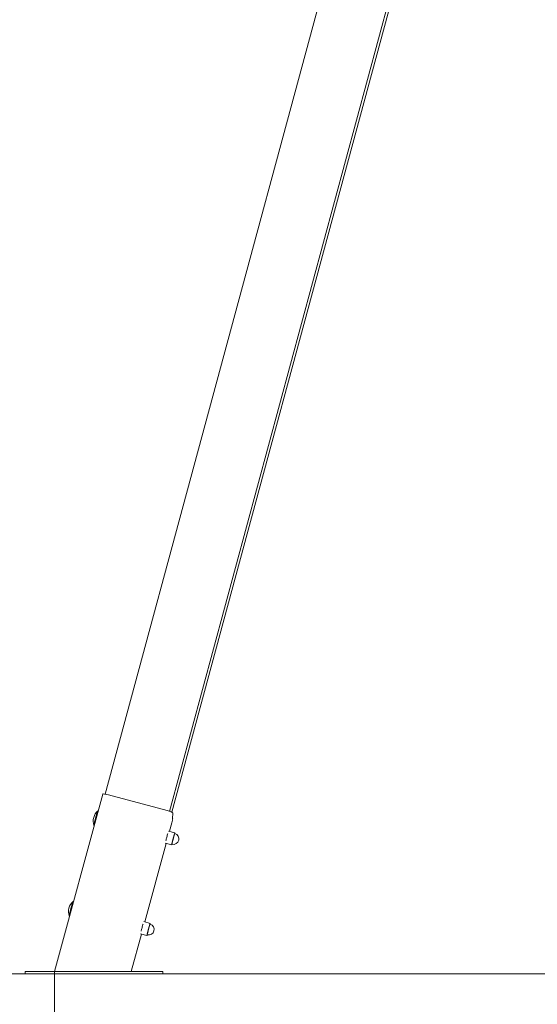
# Model space of a CAD drawing. Units: millimetres. Extents: x 0 to 208, y -39 to 287.
# Drawn here: x 143 to 157, y 187 to 213 of the extents above; entities that cross this region are included whole.
import ezdxf
from ezdxf.enums import TextEntityAlignment as Align
from ezdxf.lldxf.tags import DXFTag

# ---------------------------------------------------------------- set-up
doc = ezdxf.new("R2010")
doc.units = ezdxf.units.MM
for name, color, linetype in [('Default', 7, 'Continuous'), ('DV5_Predeterminado', 7, 'Continuous'), ('JL15_-_SWING_2_S', 7, 'Continuous'), ('Predeterminado', 7, 'Continuous')]:
    doc.layers.add(name, color=color, linetype=linetype)
doc.styles.add('SEACAD_Arial', font='arial.ttf')
tags = doc.linetypes.add('HIDDEN2', pattern=[4.7625, 3.175, -1.5875]).pattern_tags.tags
tags[6:7] = [DXFTag(74, 4), DXFTag(75, 0), DXFTag(340, '0'), DXFTag(46, 0.0), DXFTag(50, 0.0), DXFTag(44, 0.0), DXFTag(45, 0.0)]
tags[4:5] = [DXFTag(74, 4), DXFTag(75, 0), DXFTag(340, '0'), DXFTag(46, 0.0), DXFTag(50, 0.0), DXFTag(44, 0.0), DXFTag(45, 0.0)]
doc.dimstyles.new('ISO', dxfattribs={"dimtxt": 2.4, "dimasz": 2.4, "dimexe": 1.2, "dimexo": 0, "dimgap": 0.6, "dimtad": 1, "dimdec": 0, "dimlfac": 45.454545, "dimrnd": 10, "dimtxsty": 'SEACAD_Arial', "dimblk1": '_SE_FILLED', "dimblk2": '_SE_FILLED', "dimsah": 1, "dimcen": 1.2, "dimadec": 0, "dimazin": 0, "dimtfac": 0.5, "dimtdec": 4, "dimtmove": 0, "dimatfit": 3, "dimfxl": 1, "dimarcsym": 0})

# ---------------------------------------------------------------- blocks, each defined once
blk = doc.blocks.new('SE6')
at = {"layer": 'DV5_Predeterminado', "color": 7, "linetype": 'HIDDEN2', "lineweight": 18}
blk.add_line((30.409, 187.593), (184.325, 187.593), dxfattribs=at)
blk = doc.blocks.new('SE10')
at = {"layer": 'JL15_-_SWING_2_S', "color": 7, "linetype": 'Continuous', "lineweight": 18}
for p, q in [((145.341, 192.449), (155.21, 228.919)), ((147.079, 191.985), (156.855, 228.113)), ((147.141, 191.961), (156.923, 228.113)), ((145.273, 192.451), (143.964, 187.653)), ((147.01, 192.006), (145.427, 192.43)), ((145.148, 191.994), (145.138, 191.996)), ((147.163, 191.781), (147.165, 191.943)), ((147.137, 191.672), (147.075, 191.446)), ((145.034, 191.61), (145.043, 191.608)), ((147.225, 191.406), (147.051, 191.452)), ((146.985, 191.118), (146.407, 188.997)), ((146.963, 191.124), (147.137, 191.077)), ((144.48, 189.545), (144.47, 189.548)), ((144.366, 189.161), (144.375, 189.159)), ((146.557, 188.957), (146.383, 189.004)), ((146.317, 188.669), (146.04, 187.653)), ((146.295, 188.675), (146.469, 188.629)), ((143.273, 187.653), (143.176, 187.653)), ((143.176, 187.653), (143.176, 187.593)), ((146.671, 187.653), (143.273, 187.653)), ((146.774, 187.653), (146.671, 187.653)), ((146.893, 187.653), (146.774, 187.653)), ((146.893, 187.653), (146.893, 187.653)), ((146.893, 187.593), (146.893, 187.653)), ((143.176, 187.593), (143.273, 187.593)), ((143.273, 187.593), (146.671, 187.593)), ((146.671, 187.593), (146.774, 187.593)), ((146.774, 187.593), (146.893, 187.593)), ((146.893, 187.593), (146.893, 187.593))]:
    blk.add_line(p, q, dxfattribs=at)
for centre, radius, start, end in [((145.395, 191.72), 0.38, 132.4053, 197.5773), ((147.181, 191.242), 0.15, 254.9913, 74.9913), ((149.099, 190.756), 1.983, 161.7901, 165.2309), ((150.278, 190.406), 3.212, 164.5561, 167.0278), ((144.727, 189.272), 0.38, 132.4053, 197.5773), ((146.513, 188.793), 0.15, 254.9913, 74.9913), ((149.61, 187.958), 3.212, 164.5561, 167.0278), ((148.431, 188.307), 1.983, 161.7901, 165.2309)]:
    blk.add_arc(centre, radius, start, end, dxfattribs=at)
for centre, major_axis, ratio, start_param, end_param in [((145.427, 192.409), (0.154, -0.042), 0.130144, 1.604802, 3.141593), ((145.086, 191.803), (0.053, 0.198), 0.03371, 0, 3.361581), ((145.086, 191.803), (-0.052, -0.193), 0.03371, 3.141593, 6.283185), ((145.086, 191.803), (0.053, 0.198), 0.03371, 6.063197, 6.283185), ((147.01, 191.984), (-0.154, 0.042), 0.130144, 3.175599, 4.746395), ((147.137, 191.686), (-0.0259, -0.0966), 0.03371, 1.440208, 3.011004), ((147.007, 191.288), (0.0259, 0.0966), 0.03371, 0, 3.141593), ((147.181, 191.242), (-0.044, -0.164), 0.03371, 2.670379, 6.283185), ((147.181, 191.242), (-0.039, -0.145), 0.03371, 3.141593, 6.283185), ((147.181, 191.242), (-0.044, -0.164), 0.03371, 0, 0.482805), ((144.418, 189.354), (0.053, 0.198), 0.03371, 0, 3.361581), ((144.418, 189.354), (-0.052, -0.193), 0.03371, 3.141593, 6.283185), ((144.418, 189.354), (0.053, 0.198), 0.03371, 6.063197, 6.283185), ((146.513, 188.793), (-0.044, -0.164), 0.03371, 2.670379, 6.283185), ((146.339, 188.839), (0.0259, 0.0966), 0.03371, 0, 3.141593), ((146.513, 188.793), (-0.039, -0.145), 0.03371, 3.14159, 6.283185), ((146.513, 188.793), (-0.044, -0.164), 0.03371, 0, 0.482805)]:
    blk.add_ellipse(centre, major_axis=major_axis, ratio=ratio, start_param=start_param, end_param=end_param, dxfattribs=at)
for points, knots in [([(147.181, 191.264), (147.185, 191.279), (147.189, 191.294), (147.194, 191.309), (147.198, 191.323), (147.202, 191.337), (147.205, 191.35), (147.209, 191.362), (147.213, 191.373), (147.216, 191.383), (147.218, 191.39), (147.221, 191.397), (147.222, 191.401), (147.224, 191.405), (147.225, 191.406), (147.225, 191.406), (147.225, 191.404), (147.225, 191.402), (147.225, 191.397), (147.224, 191.393), (147.222, 191.386)], [0, 0, 0, 0.0625, 0.0625, 0.125, 0.125, 0.1875, 0.1875, 0.25, 0.25, 0.3125, 0.3125, 0.375, 0.375, 0.4375, 0.4375, 0.5, 0.5, 0.5625, 0.5625, 0.617802, 0.617802, 0.617802]), ([(147.215, 191.376), (147.217, 191.383), (147.219, 191.385), (147.22, 191.388), (147.22, 191.385), (147.22, 191.383), (147.22, 191.38)], [0, 0, 0, 0.25, 0.25, 0.5, 0.5, 0.6591715, 0.6591715, 0.6591715]), ([(147.149, 191.11), (147.146, 191.1), (147.144, 191.093), (147.141, 191.086), (147.14, 191.082), (147.138, 191.078), (147.137, 191.077), (147.137, 191.077), (147.137, 191.079), (147.137, 191.081), (147.137, 191.086), (147.138, 191.091), (147.14, 191.099), (147.141, 191.107), (147.144, 191.118), (147.146, 191.129), (147.15, 191.143), (147.153, 191.156), (147.157, 191.172), (147.161, 191.187), (147.165, 191.203), (147.169, 191.218), (147.173, 191.234), (147.177, 191.249), (147.181, 191.264)], [0.25, 0.25, 0.25, 0.3125, 0.3125, 0.375, 0.375, 0.4375, 0.4375, 0.5, 0.5, 0.5625, 0.5625, 0.625, 0.625, 0.6875, 0.6875, 0.75, 0.75, 0.8125, 0.8125, 0.875, 0.875, 0.9375, 0.9375, 1, 1, 1]), ([(147.147, 191.107), (147.144, 191.1), (147.143, 191.098), (147.142, 191.095), (147.142, 191.098), (147.142, 191.101), (147.143, 191.108), (147.145, 191.116), (147.147, 191.127)], [0, 0, 0, 0.25, 0.25, 0.5, 0.5, 0.75, 0.75, 1, 1, 1]), ([(146.479, 188.653), (146.477, 188.648), (146.476, 188.644), (146.473, 188.637), (146.471, 188.633), (146.47, 188.629), (146.469, 188.629), (146.468, 188.628), (146.468, 188.63), (146.468, 188.632), (146.469, 188.637), (146.47, 188.642), (146.472, 188.65), (146.473, 188.658), (146.476, 188.669), (146.478, 188.68), (146.482, 188.694), (146.485, 188.708), (146.489, 188.723), (146.493, 188.738), (146.497, 188.754), (146.501, 188.77), (146.505, 188.786), (146.509, 188.801), (146.513, 188.816)], [0.2772323, 0.2772323, 0.2772323, 0.3125, 0.3125, 0.375, 0.375, 0.4375, 0.4375, 0.5, 0.5, 0.5625, 0.5625, 0.625, 0.625, 0.6875, 0.6875, 0.75, 0.75, 0.8125, 0.8125, 0.875, 0.875, 0.9375, 0.9375, 1, 1, 1]), ([(146.513, 188.816), (146.517, 188.831), (146.521, 188.845), (146.525, 188.86), (146.529, 188.874), (146.534, 188.888), (146.537, 188.901), (146.541, 188.914), (146.544, 188.924), (146.548, 188.934), (146.55, 188.941), (146.553, 188.949), (146.554, 188.952), (146.556, 188.956), (146.556, 188.957), (146.557, 188.958), (146.557, 188.955), (146.557, 188.953), (146.556, 188.949), (146.556, 188.944), (146.554, 188.937)], [0, 0, 0, 0.0625, 0.0625, 0.125, 0.125, 0.1875, 0.1875, 0.25, 0.25, 0.3125, 0.3125, 0.375, 0.375, 0.4375, 0.4375, 0.5, 0.5, 0.5625, 0.5625, 0.617802, 0.617802, 0.617802]), ([(146.547, 188.927), (146.549, 188.934), (146.551, 188.937), (146.552, 188.939), (146.552, 188.936), (146.552, 188.935), (146.551, 188.931)], [0, 0, 0, 0.25, 0.25, 0.5, 0.5, 0.6591715, 0.6591715, 0.6591715]), ([(146.479, 188.658), (146.476, 188.651), (146.475, 188.649), (146.474, 188.647), (146.474, 188.649), (146.474, 188.652), (146.475, 188.66), (146.476, 188.667), (146.479, 188.679)], [0, 0, 0, 0.25, 0.25, 0.5, 0.5, 0.75, 0.75, 1, 1, 1])]:
    blk.add_open_spline(points, degree=2, knots=knots, dxfattribs=at)
blk = doc.blocks.new('DMBLK35')
at = {"layer": 'Default', "linetype": 'Continuous', "lineweight": 20}
for points in [[(146.364, 180.191), (146.364, 180.991), (143.964, 180.591)], [(171.083, 180.191), (173.483, 180.591), (171.083, 180.991)]]:
    blk.add_hatch(color=7, dxfattribs=at).paths.add_polyline_path(points)
at = {"layer": 'Default', "color": 7, "linetype": 'Continuous', "lineweight": 20}
for p, q in [((143.964, 187.653), (143.964, 179.391)), ((173.483, 187.653), (173.483, 179.391)), ((143.964, 180.591), (173.483, 180.591))]:
    blk.add_line(p, q, dxfattribs=at)
at = {"layer": 'Default', "color": 7, "linetype": 'Continuous', "lineweight": 20, "style": 'SEACAD_Arial'}
blk.add_text('1480', height=2.4, dxfattribs=at).set_placement((154.967, 183.591), align=Align.TOP_LEFT)
blk = doc.blocks.new('_SE_FILLED')
at = {"color": 0}
blk.add_line((0, 0), (-1, 0), dxfattribs=at)
blk.add_solid([(0, 0), (-1, -0.1665), (-1, 0.1665), (0, 0)], dxfattribs=at)
blk = doc.blocks.new('DMBLK40')
at = {"layer": 'Default', "linetype": 'Continuous', "lineweight": 20}
for points in [[(135.758, 236.038), (136.558, 236.038), (136.158, 238.438)], [(135.758, 189.993), (136.158, 187.593), (136.558, 189.993)]]:
    blk.add_hatch(color=7, dxfattribs=at).paths.add_polyline_path(points)
at = {"layer": 'Default', "color": 7, "linetype": 'Continuous', "lineweight": 20}
for p, q in [((156.023, 238.438), (134.958, 238.438)), ((136.158, 238.438), (136.158, 187.593)), ((143.273, 187.593), (134.958, 187.593))]:
    blk.add_line(p, q, dxfattribs=at)
at = {"layer": 'Default', "color": 7, "linetype": 'Continuous', "lineweight": 20, "style": 'SEACAD_Arial'}
blk.add_text('2540', height=2.4, rotation=90, dxfattribs=at).set_placement((133.158, 209.259), align=Align.TOP_LEFT)

msp = doc.modelspace()

# ---------------------------------------------------------------- block references
at = {"layer": 'Default'}
msp.add_blockref('SE10', (0, 0), dxfattribs=at)
at = {"layer": 'Predeterminado'}
msp.add_blockref('SE6', (0, 0), dxfattribs=at)

# ---------------------------------------------------------------- dimensions: what is measured, and where the dimension line sits
at = {"layer": 'Default', "color": 7, "linetype": 'Continuous', "lineweight": 20}
for base, p1, p2, angle, picture, middle, dimtype in [((136.15781, 187.59304), (161.42329, 238.438), (143.27262, 187.59304), 90, 'DMBLK40', (136.15781, 213.01552), 160), ((143.9636, 180.59088), (143.9636, 187.65304), (173.48297, 187.65304), 360, 'DMBLK35', (158.72329, 180.59088), 161)]:
    dim = msp.add_linear_dim(base=base, p1=p1, p2=p2, angle=angle, text='\\A1;<>', dimstyle='ISO', override={"dimlfac": 50}, dxfattribs=at)
    dim.commit()
    dim.dimension.update_dxf_attribs({"geometry": picture, "text_midpoint": middle, "dimtype": dimtype})

doc.saveas('drawing.dxf')
